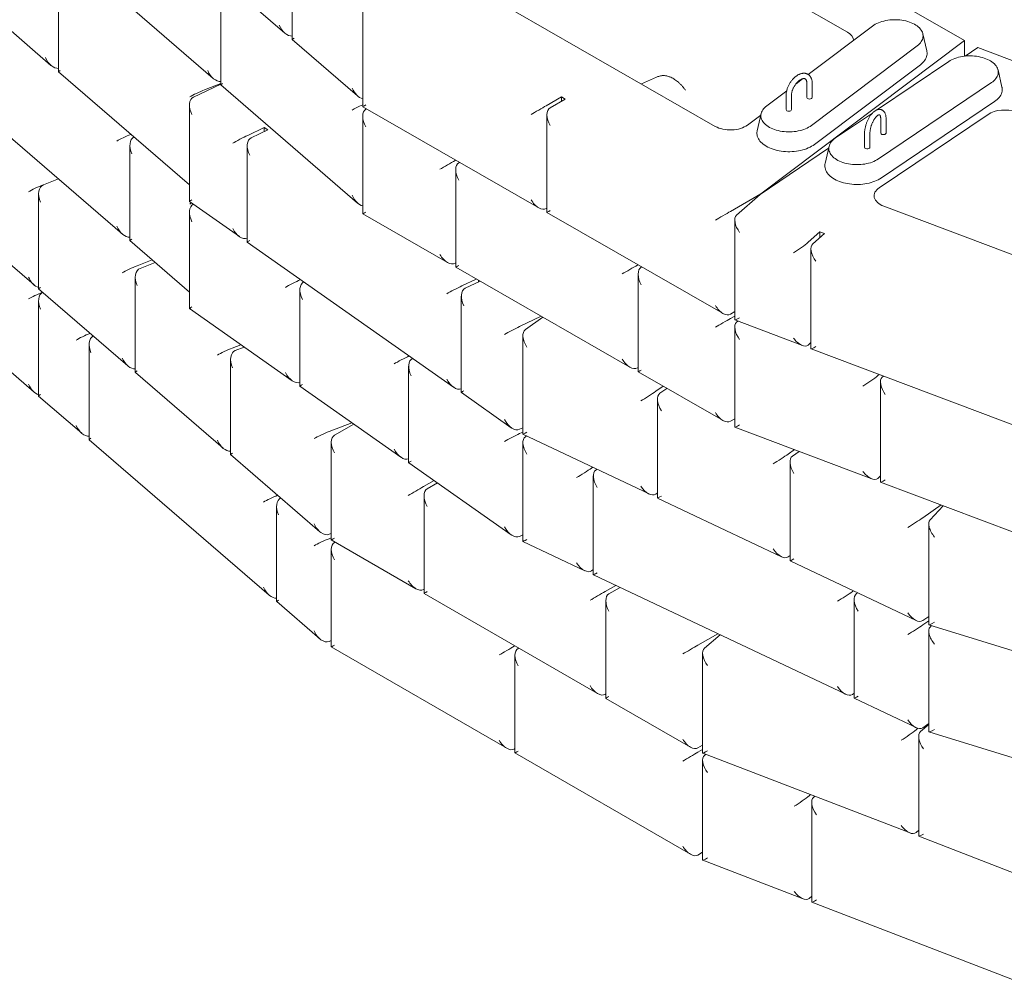
# Model space of a CAD drawing. Units: inches. Extents: x 0 to 8.3, y 0 to 11.7.
# Drawn here: x 2 to 3.8, y 8.8 to 10.6 of the extents above; entities that cross this region are included whole.
import ezdxf

# ---------------------------------------------------------------- set-up
doc = ezdxf.new("R2010")
doc.units = ezdxf.units.IN
doc.header["$MEASUREMENT"] = 0

msp = doc.modelspace()

# ---------------------------------------------------------------- linework, layer by layer
at = {"color": 7, "linetype": 'Continuous', "lineweight": 15}
for p, q in [((3.7193908, 10.5198481), (3.1519041, 10.8453681)), ((2.1978553, 10.751948), (2.4504814, 10.5336861)), ((3.5007753, 10.5353844), (3.1802106, 10.7192658)), ((2.4644697, 10.6990501), (2.4644697, 10.5216788)), ((1.75869, 10.6939747), (2.014094, 10.4733128)), ((2.0617405, 10.6694948), (2.3171445, 10.4488329)), ((2.0280824, 10.6386768), (2.0280824, 10.4613056)), ((2.3311329, 10.614197), (2.3311329, 10.4368257)), ((2.595949, 10.578383), (2.595949, 10.3959888)), ((2.8769288, 10.5758449), (3.2542758, 10.3593922)), ((3.5479244, 10.5467229), (3.4277493, 10.456196)), ((2.464529, 10.5215494), (2.5865961, 10.4160868)), ((3.3391337, 10.2334037), (3.7193908, 10.5198481)), ((3.6490655, 10.5002174), (3.6416317, 10.5323051)), ((3.7193908, 10.5198481), (3.7193908, 10.4904166)), ((3.4335762, 10.3609344), (3.6312656, 10.5098522)), ((3.74412, 10.5064038), (3.7206359, 10.4905564)), ((4.4135778, 10.2535634), (3.74412, 10.5064038)), ((3.6901441, 10.4804406), (3.5569705, 10.3905735)), ((2.0281416, 10.4611761), (2.272622, 10.2499519)), ((3.4395291, 10.3256392), (3.6372186, 10.4745569)), ((3.7895084, 10.4326687), (3.7820746, 10.4647564)), ((3.1163426, 10.4385131), (3.1443375, 10.4510626)), ((3.4171531, 10.448214), (3.405041, 10.4390901)), ((3.5586613, 10.2984693), (3.7699316, 10.441037)), ((2.3311329, 10.4382737), (2.2799341, 10.4140174)), ((2.3008668, 10.427536), (2.3311329, 10.4392106)), ((2.3311921, 10.4366962), (2.5865961, 10.2160343)), ((3.3876116, 10.4259607), (3.3502349, 10.3978051)), ((3.4252453, 10.4397248), (3.4252453, 10.4131872)), ((3.4352453, 10.4131872), (3.4352453, 10.4397248)), ((2.966901, 10.4143701), (2.9387071, 10.3979899)), ((2.9739946, 10.4103011), (2.9458007, 10.3939209)), ((2.9739946, 10.4103011), (2.966901, 10.4143701)), ((2.966901, 10.4143701), (2.966901, 10.4061798)), ((3.3864786, 10.4172021), (3.3864786, 10.3906645)), ((3.3964786, 10.3906645), (3.3964786, 10.4172021)), ((3.5643604, 10.2629931), (3.7756307, 10.4055608)), ((2.272622, 10.3991217), (2.272622, 10.2191759)), ((2.595949, 10.3959887), (2.9246171, 10.2074591)), ((2.6030086, 10.3919393), (2.6017619, 10.3912149)), ((1.8948047, 10.3763229), (2.1474308, 10.158061)), ((2.595949, 10.3783305), (2.595949, 10.1959363)), ((2.9399878, 10.3810365), (2.9399878, 10.1986422)), ((3.3142742, 10.361781), (3.3392161, 10.3805695)), ((3.3398689, 10.3833874), (3.3324351, 10.3512997)), ((3.5476781, 10.3843029), (3.4788738, 10.337873)), ((3.7635027, 10.3818358), (3.5604334, 10.2448023)), ((3.5631058, 10.3733835), (3.5631058, 10.346846)), ((3.5731058, 10.346846), (3.5731058, 10.3733835)), ((2.4123574, 10.3572666), (2.381437, 10.3426175)), ((2.4187014, 10.3528041), (2.3877809, 10.338155)), ((2.4187014, 10.3528041), (2.4123574, 10.3572666)), ((2.4123574, 10.3572666), (2.4123574, 10.3497985)), ((3.5329947, 10.3468138), (3.5329947, 10.3202762)), ((3.5429947, 10.3202762), (3.5429947, 10.3468138)), ((2.1614192, 10.323425), (2.1614192, 10.1460537)), ((2.3804688, 10.3232593), (2.3804688, 10.1433135)), ((3.4659152, 10.3186679), (3.3377399, 10.2321738)), ((3.4667309, 10.3221887), (3.459297, 10.290101)), ((2.7697078, 10.2963177), (2.7684611, 10.2955934)), ((2.7697418, 10.27864), (2.7697418, 10.0962457)), ((2.7768014, 10.2922487), (2.7755547, 10.2915244)), ((2.0281102, 10.2611507), (1.9998152, 10.2502364)), ((1.9909266, 10.2333786), (1.9909266, 10.0560073)), ((3.2827459, 10.2006433), (3.3391337, 10.2334037)), ((3.3377399, 10.2321738), (3.2939419, 10.1935268)), ((3.3391337, 10.2334037), (3.3391337, 10.2331143)), ((2.2726414, 10.2191385), (2.365716, 10.1536673)), ((2.2799712, 10.2139825), (2.2799341, 10.2139649)), ((2.9399878, 10.2068469), (2.9387071, 10.2061028)), ((3.5688486, 10.2104252), (4.0140007, 10.0423005)), ((2.272622, 10.1990692), (2.272622, 10.0191234)), ((2.595949, 10.1959362), (2.7543711, 10.1050626)), ((2.9399878, 10.1986422), (3.2686559, 10.0101125)), ((3.2906784, 10.184541), (3.2906784, 9.9979835)), ((3.4497325, 10.1622822), (3.4278335, 10.1429587)), ((3.4581007, 10.1591217), (3.4362017, 10.1397982)), ((3.4581007, 10.1591217), (3.4497325, 10.1622822)), ((3.4497325, 10.1622822), (3.4497325, 10.1517377)), ((1.9020946, 10.1326774), (1.982494, 10.0632146)), ((2.1614785, 10.1459243), (2.272622, 10.0498994)), ((2.3804883, 10.1432761), (2.7653838, 9.8725301)), ((3.4329382, 10.1308124), (3.4329382, 9.944255)), ((2.2031149, 10.1099516), (2.1748199, 10.0990373)), ((2.2086706, 10.1051516), (2.1803756, 10.0942373)), ((2.2080786, 10.105663), (2.2080786, 10.1049233)), ((2.7697418, 10.1044504), (2.7684611, 10.1037063)), ((2.7697418, 10.0962457), (3.0948631, 9.9097506)), ((3.1101998, 10.1010057), (3.1089531, 10.1002814)), ((3.1172934, 10.0969367), (3.1160467, 10.0962124)), ((2.171487, 10.0773795), (2.171487, 9.9000082)), ((2.4798051, 10.0734139), (2.479768, 10.0733963)), ((2.8080743, 10.0742576), (2.7811048, 10.0614803)), ((3.1102338, 10.083328), (3.1102338, 9.9009337)), ((1.9909859, 10.0558778), (2.1574986, 9.9120155)), ((2.4861491, 10.0689514), (2.4861119, 10.0689338)), ((2.8152044, 10.0701676), (2.7874487, 10.0570178)), ((2.8120252, 10.0719912), (2.8120252, 10.0686614)), ((2.4787998, 10.0540382), (2.4787998, 9.8740924)), ((2.7801366, 10.0421222), (2.7801366, 9.8621764)), ((1.9909266, 10.0333261), (1.9909266, 9.8559548)), ((2.2726414, 10.019086), (2.464047, 9.8844461)), ((1.8159812, 10.0070244), (1.982494, 9.8631621)), ((2.8889516, 9.9856179), (2.9292874, 10.0047277)), ((2.9324194, 10.0029311), (2.8996907, 9.9799088)), ((3.2906784, 10.0133649), (3.2827459, 10.0087563)), ((3.2906784, 10.0051995), (3.2827459, 10.0005909)), ((3.2906784, 9.9844885), (3.2906784, 9.797931)), ((3.2908274, 9.9977679), (3.4168152, 9.950185)), ((3.2964159, 9.9956573), (3.2939419, 9.9934743)), ((2.8951509, 9.9688774), (2.8951509, 9.7844041)), ((2.0853736, 9.9517265), (2.0853736, 9.7743553)), ((2.368579, 9.9516009), (2.3526023, 9.9454382)), ((2.3749536, 9.9471168), (2.358158, 9.9406382)), ((3.4329382, 9.955576), (3.4278335, 9.9510716)), ((2.682811, 9.9306141), (2.6827738, 9.9305965)), ((3.4330872, 9.9440394), (3.9440132, 9.7510732)), ((2.3492694, 9.9237804), (2.3492694, 9.7464091)), ((2.6818056, 9.9112383), (2.6818056, 9.7312926)), ((2.6891549, 9.9261516), (2.6891178, 9.926134)), ((3.1102338, 9.9091384), (3.1089531, 9.9083943)), ((2.1715462, 9.8998787), (2.3352811, 9.7584164)), ((3.1102338, 9.9009337), (3.2686559, 9.8100601)), ((3.5600149, 9.8961014), (3.5575409, 9.8939184)), ((3.5683831, 9.8929409), (3.5659092, 9.8907579)), ((2.4788192, 9.8740549), (2.6670528, 9.7416463)), ((3.1568791, 9.8741772), (3.143189, 9.8645472)), ((3.5626456, 9.8817721), (3.5626456, 9.6952146)), ((1.9909859, 9.8558253), (2.0713852, 9.7863625)), ((2.780156, 9.8621389), (2.8732306, 9.7966677)), ((3.1640048, 9.8700897), (3.1509191, 9.8608849)), ((3.1463793, 9.8498535), (3.1463793, 9.6653802)), ((2.5331627, 9.7894391), (2.5757544, 9.8058681)), ((2.579333, 9.8033508), (2.5431117, 9.7824407)), ((3.2827459, 9.8087038), (3.2906784, 9.8133124)), ((3.2908274, 9.7977154), (3.5465227, 9.7011446)), ((2.8951509, 9.7966678), (2.8889516, 9.7937308)), ((2.8951509, 9.7885024), (2.8889516, 9.7855654)), ((2.8951797, 9.7843587), (3.1305742, 9.6728364)), ((2.9016999, 9.7812697), (2.8996907, 9.7798563)), ((2.0854328, 9.7742258), (2.4213944, 9.4839643)), ((2.5372538, 9.7694934), (2.5372538, 9.5871727)), ((2.8951509, 9.7688249), (2.8951509, 9.5843516)), ((2.3493287, 9.7462796), (2.5158414, 9.6024173)), ((3.4022968, 9.7556158), (3.3905524, 9.7473544)), ((3.4107139, 9.7524368), (3.3982825, 9.7436921)), ((2.6818251, 9.7312551), (2.8732306, 9.5966152)), ((3.3937427, 9.7326607), (3.3937427, 9.5481874)), ((3.0253816, 9.7226733), (3.0233724, 9.72126)), ((3.0265627, 9.7065662), (3.0265627, 9.522093)), ((3.0331117, 9.719011), (3.0311025, 9.7175977)), ((3.5626456, 9.7065356), (3.5575409, 9.7020313)), ((2.7291368, 9.6979748), (2.7092818, 9.6865127)), ((2.7355114, 9.6934907), (2.7163528, 9.6824307)), ((3.5627946, 9.694999), (3.8143058, 9.6000085)), ((2.710495, 9.6694834), (2.710495, 9.4871627)), ((3.1463793, 9.6749043), (3.143189, 9.6726601)), ((3.1464081, 9.6653348), (3.3779375, 9.5556436)), ((3.6417808, 9.6283305), (3.6758543, 9.6522987)), ((3.6796412, 9.6508685), (3.6551688, 9.6244376)), ((2.4353828, 9.6493283), (2.4353828, 9.471957)), ((3.6528072, 9.6170666), (3.6528072, 9.4290362)), ((2.5372538, 9.5991301), (2.5331627, 9.597552)), ((2.8889516, 9.5936783), (2.8951509, 9.5966153)), ((2.5372538, 9.5909647), (2.5331627, 9.5893866)), ((2.5372538, 9.5871727), (2.6951413, 9.4960262)), ((2.5443267, 9.5830896), (2.5431117, 9.5823882)), ((2.8951797, 9.5843062), (3.0107575, 9.5295492)), ((2.5372538, 9.5694409), (2.5372538, 9.3871202)), ((3.3937427, 9.5577115), (3.3905524, 9.5554673)), ((3.3937714, 9.548142), (3.6291659, 9.4366197)), ((3.0265627, 9.531617), (3.0233724, 9.5293729)), ((3.0265914, 9.5220476), (3.4977541, 9.2988259)), ((2.710495, 9.495326), (2.7092818, 9.4946256)), ((2.710495, 9.4871627), (3.0345525, 9.3000883)), ((3.0686746, 9.5021099), (3.048693, 9.4905748)), ((3.0764421, 9.4984299), (3.0557641, 9.4864927)), ((3.5123782, 9.49195), (3.510369, 9.4905367)), ((3.5201083, 9.4882877), (3.5180991, 9.4868744)), ((2.4354421, 9.4718275), (2.5158414, 9.4023648)), ((3.0499062, 9.4735455), (3.0499062, 9.2912248)), ((3.5135593, 9.4758429), (3.5135593, 9.2913697)), ((3.6528072, 9.4441997), (3.6417808, 9.4364434)), ((3.6528072, 9.4360343), (3.6417808, 9.428278)), ((3.2219342, 9.3905648), (3.2589785, 9.41195)), ((3.6528072, 9.4170141), (3.6528072, 9.2289837)), ((3.653148, 9.4285744), (3.8526471, 9.3670156)), ((3.6577367, 9.4271585), (3.6551688, 9.4243851)), ((2.5331627, 9.3974995), (2.5372538, 9.3990776)), ((3.2631627, 9.4099677), (3.2340571, 9.3848213)), ((2.5372538, 9.3871202), (2.8648469, 9.1980047)), ((2.8802024, 9.3891927), (2.8789874, 9.3884913)), ((2.8872735, 9.3851106), (2.8860585, 9.3844092)), ((3.2306865, 9.3756546), (3.2306865, 9.189272)), ((2.8802006, 9.371462), (2.8802006, 9.1891412)), ((3.0499062, 9.2993881), (3.048693, 9.2986877)), ((3.0499062, 9.2912248), (3.2077937, 9.2000783)), ((3.5135593, 9.3008937), (3.510369, 9.2986496)), ((3.513588, 9.2913243), (3.6291659, 9.2365672)), ((3.6323382, 9.2353571), (3.6290052, 9.2324775)), ((3.6528072, 9.2426509), (3.6373199, 9.2292703)), ((3.6417808, 9.2363909), (3.6528072, 9.2441472)), ((3.651228, 9.2430363), (3.651228, 9.2412865)), ((3.653148, 9.2285219), (4.0643082, 9.1016515)), ((3.6339493, 9.2201036), (3.6339493, 9.0337209)), ((2.8802006, 9.1973045), (2.8789874, 9.1966042)), ((3.2306865, 9.2037303), (3.2219342, 9.1986777)), ((3.2306865, 9.1955649), (3.2219342, 9.1905123)), ((2.8802006, 9.1891412), (3.2077937, 9.0000258)), ((3.2306865, 9.1756021), (3.2306865, 8.9892195)), ((3.23082, 9.1890774), (3.6178468, 9.039789)), ((3.2365056, 9.1868843), (3.2340571, 9.1847688)), ((3.431901, 9.1115142), (3.4294525, 9.1093987)), ((3.4402157, 9.1083069), (3.4377672, 9.1061915)), ((3.4343966, 9.0970248), (3.4343966, 8.9106422)), ((3.6339493, 9.044862), (3.6290052, 9.0405904)), ((3.6340828, 9.0335263), (4.0211096, 8.884238)), ((3.2219342, 8.9986252), (3.2306865, 9.0036778)), ((3.23082, 8.9890249), (3.4182941, 8.9167103)), ((3.4343966, 8.9217832), (3.4294525, 8.9175116)), ((3.4345301, 8.9104476), (3.8173995, 8.7627628))]:
    msp.add_line(p, q, dxfattribs=at)
at = {"color": 7, "linetype": 'Continuous', "lineweight": 15, "flags": 128}
for points in [[(3.6312656, 10.5098522), (3.6334855, 10.5116573), (3.6354712, 10.5135512), (3.6372122, 10.5155237), (3.6386991, 10.5175643), (3.639924, 10.5196621), (3.6408804, 10.521806), (3.6415631, 10.5239844), (3.6419686, 10.5261858), (3.6420946, 10.5283984), (3.6419406, 10.5306104), (3.6415072, 10.53281), (3.6407969, 10.5349854), (3.6398134, 10.5371252), (3.6385619, 10.5392178), (3.6370492, 10.5412521), (3.6352833, 10.5432172), (3.6332736, 10.5451026), (3.6310309, 10.5468983), (3.6285671, 10.5485948), (3.6258954, 10.5501829), (3.62303, 10.5516541), (3.6199862, 10.5530007), (3.6167803, 10.5542154), (3.6134293, 10.5552918), (3.6099511, 10.5562242), (3.6063644, 10.5570074), (3.6026882, 10.5576375), (3.5989421, 10.5581109), (3.5951461, 10.5584252), (3.5913205, 10.5585788), (3.5874857, 10.5585707), (3.5836622, 10.558401), (3.5798703, 10.5580706), (3.5761303, 10.5575814), (3.5724622, 10.5569359), (3.5688854, 10.5561375), (3.5654192, 10.5551905), (3.5620819, 10.5541), (3.5588915, 10.5528717), (3.5558648, 10.5515123), (3.5530181, 10.550029), (3.5503666, 10.5484297), (3.5479244, 10.5467229)], [(3.6372186, 10.4745569), (3.6395982, 10.4764822), (3.6417446, 10.4784967), (3.6436479, 10.4805911), (3.6452992, 10.4827556), (3.6466908, 10.4849801), (3.6478161, 10.4872542), (3.64867, 10.4895674), (3.6492485, 10.4919088), (3.6495488, 10.4942675), (3.6495696, 10.4966326), (3.6493108, 10.498993), (3.6490655, 10.5002174)], [(3.7699316, 10.441037), (3.7723164, 10.4427706), (3.7744756, 10.4446001), (3.7763977, 10.4465158), (3.7780725, 10.4485073), (3.7794909, 10.450564), (3.7806456, 10.4526751), (3.7815302, 10.4548292), (3.7821401, 10.4570148), (3.7824719, 10.4592203), (3.7825241, 10.4614339), (3.7822962, 10.4636438), (3.7817894, 10.4658381), (3.7810066, 10.4680053), (3.7799518, 10.4701337), (3.7786307, 10.472212), (3.7770503, 10.474229), (3.7752192, 10.4761741), (3.7731469, 10.4780369), (3.7708446, 10.4798073), (3.7683247, 10.481476), (3.7656004, 10.483034), (3.7626864, 10.4844731), (3.7595982, 10.4857856), (3.7563523, 10.4869644), (3.752966, 10.4880034), (3.7494573, 10.4888968), (3.7458451, 10.48964), (3.7421485, 10.490229), (3.7383873, 10.4906607), (3.7345815, 10.4909327), (3.7307515, 10.4910436), (3.7269177, 10.4909928), (3.7231006, 10.4907806), (3.7193204, 10.4904082), (3.7155975, 10.4898774), (3.7119516, 10.4891911), (3.7084021, 10.4883531), (3.7049682, 10.4873677), (3.7016679, 10.4862403), (3.6985191, 10.4849767), (3.6955384, 10.4835839), (3.6927418, 10.4820692), (3.6901441, 10.4804406)], [(3.7756307, 10.4055608), (3.7781861, 10.4074094), (3.7805171, 10.4093544), (3.7826127, 10.4113867), (3.7844631, 10.4134968), (3.7860598, 10.4156749), (3.7873953, 10.4179109), (3.7884634, 10.4201942), (3.789259, 10.4225143), (3.7897786, 10.4248603), (3.7900196, 10.4272213), (3.7899809, 10.4295863), (3.7896628, 10.4319443), (3.7895084, 10.4326687)], [(3.3502349, 10.3978051), (3.348015, 10.396), (3.3460293, 10.3941061), (3.3442884, 10.3921336), (3.3428015, 10.390093), (3.3415766, 10.3879952), (3.3406202, 10.3858513), (3.3399374, 10.3836729), (3.339532, 10.3814715), (3.3394059, 10.379259), (3.33956, 10.3770469), (3.3399933, 10.3748473), (3.3407037, 10.3726719), (3.3416872, 10.3705321), (3.3429386, 10.3684395), (3.3444513, 10.3664053), (3.3462172, 10.3644401), (3.3482269, 10.3625547), (3.3504696, 10.360759), (3.3529334, 10.3590625), (3.3556051, 10.3574745), (3.3584705, 10.3560032), (3.3615143, 10.3546566), (3.3647203, 10.3534419), (3.3680713, 10.3523655), (3.3715494, 10.3514331), (3.3751362, 10.3506499), (3.3788124, 10.3500198), (3.3825585, 10.3495464), (3.3863545, 10.3492321), (3.39018, 10.3490786), (3.3940148, 10.3490867), (3.3978384, 10.3492563), (3.4016302, 10.3495867), (3.4053702, 10.3500759), (3.4090384, 10.3507214), (3.4126151, 10.3515198), (3.4160814, 10.3524668), (3.4194186, 10.3535573), (3.4226091, 10.3547856), (3.4256358, 10.356145), (3.4284824, 10.3576283), (3.431134, 10.3592276), (3.4335762, 10.3609344)], [(3.3324351, 10.3512997), (3.3322521, 10.3504252), (3.3319517, 10.3480665), (3.3319309, 10.3457014), (3.3321897, 10.343341), (3.332727, 10.3409963), (3.3335402, 10.3386783), (3.3346254, 10.3363977), (3.3359778, 10.3341651), (3.3375909, 10.3319911), (3.3394573, 10.3298856), (3.3415682, 10.3278586), (3.3439138, 10.3259195), (3.3464831, 10.3240773), (3.3492643, 10.3223406), (3.3522442, 10.3207175), (3.3554091, 10.3192156), (3.3587441, 10.3178419), (3.3622337, 10.3166028), (3.3658617, 10.3155041), (3.3696111, 10.3145508), (3.3734645, 10.3137475), (3.3774038, 10.3130978), (3.3814108, 10.3126049), (3.3854667, 10.3122709), (3.3895526, 10.3120975), (3.3936495, 10.3120855), (3.3977382, 10.3122349), (3.4017998, 10.3125451), (3.4058152, 10.3130145), (3.4097658, 10.313641), (3.4136331, 10.3144217), (3.4173991, 10.315353), (3.4210462, 10.3164304), (3.4245575, 10.317649), (3.4279165, 10.3190031), (3.4311076, 10.3204863), (3.434116, 10.3220918), (3.4369275, 10.3238121), (3.4395291, 10.3256392)], [(3.4788738, 10.337873), (3.476489, 10.3361393), (3.4743298, 10.3343098), (3.4724077, 10.3323942), (3.4707329, 10.3304026), (3.4693145, 10.3283459), (3.4681598, 10.3262348), (3.4672752, 10.3240807), (3.4666654, 10.3218951), (3.4663335, 10.3196896), (3.4662813, 10.317476), (3.4665093, 10.3152662), (3.467016, 10.3130718), (3.4677988, 10.3109046), (3.4688536, 10.3087762), (3.4701747, 10.3066979), (3.4717551, 10.3046809), (3.4735863, 10.3027358), (3.4756585, 10.3008731), (3.4779608, 10.2991026), (3.4804808, 10.2974339), (3.483205, 10.2958759), (3.486119, 10.2944368), (3.4892072, 10.2931243), (3.4924531, 10.2919455), (3.4958394, 10.2909066), (3.4993481, 10.2900131), (3.5029603, 10.2892699), (3.5066569, 10.2886809), (3.5104181, 10.2882492), (3.5142239, 10.2879772), (3.5180539, 10.2878663), (3.5218877, 10.2879171), (3.5257048, 10.2881293), (3.529485, 10.2885018), (3.5332079, 10.2890325), (3.5368539, 10.2897188), (3.5404033, 10.2905568), (3.5438372, 10.2915422), (3.5471375, 10.2926697), (3.5502863, 10.2939332), (3.553267, 10.295326), (3.5560636, 10.2968407), (3.5586613, 10.2984693)], [(3.459297, 10.290101), (3.4590269, 10.2887264), (3.4587859, 10.2863654), (3.4588245, 10.2840003), (3.4591427, 10.2816424), (3.4597388, 10.2793024), (3.4606101, 10.2769914), (3.4617527, 10.2747202), (3.463161, 10.2724992), (3.4648286, 10.2703389), (3.4667477, 10.2682493), (3.4689093, 10.2662402), (3.4713034, 10.2643209), (3.4739188, 10.2625004), (3.4767433, 10.2607872), (3.4797638, 10.2591893), (3.4829661, 10.2577141), (3.4863353, 10.2563685), (3.4898557, 10.2551587), (3.4935109, 10.2540905), (3.4972839, 10.2531687), (3.5011571, 10.2523978), (3.5051123, 10.2517812), (3.5091313, 10.2513219), (3.5131951, 10.2510219), (3.517285, 10.2508828), (3.5213817, 10.2509051), (3.5254663, 10.2510888), (3.5295196, 10.2514329), (3.5335228, 10.2519359), (3.5374572, 10.2525955), (3.5413045, 10.2534085), (3.5450467, 10.2543712), (3.5486663, 10.2554791), (3.5521466, 10.256727), (3.5554712, 10.258109), (3.5586247, 10.2596189), (3.5615924, 10.2612494), (3.5643604, 10.2629931)]]:
    msp.add_lwpolyline(points, dxfattribs=at)
at = {"color": 7, "linetype": 'Continuous', "lineweight": 15}
for centre, radius, start, end in [((3.4276433, 10.4133601), 0.0024043, 184.1216871, 247.4430506), ((3.430244, 10.4179697), 0.007685, 242.7149706, 297.4960087), ((3.4327507, 10.4134328), 0.0025066, 294.5471778, 354.3777051), ((3.3888767, 10.3908373), 0.0024043, 184.1216871, 247.4430506), ((3.3914773, 10.395447), 0.007685, 242.7149706, 297.4960087), ((3.3939841, 10.3909101), 0.0025066, 294.5471778, 354.3777051), ((3.5659489, 10.3472418), 0.0028705, 187.9250952, 258.3330846), ((3.5680503, 10.3513027), 0.007377, 248.681595, 305.0791117), ((3.5709711, 10.3469473), 0.002137, 308.1039455, 357.2811686), ((3.5358378, 10.320672), 0.0028705, 187.9250952, 258.3330846), ((3.5379392, 10.3247329), 0.007377, 248.681595, 305.0791117), ((3.54086, 10.3203775), 0.002137, 308.1039455, 357.2811686)]:
    msp.add_arc(centre, radius, start, end, dxfattribs=at)
for centre, major_axis, ratio, start_param, end_param in [((2.4566912, 10.5547516), (-0.0117431, 0.0256647), 0.63080661, 1.532302515, 2.913515289), ((3.4725407, 10.5189641), (0.0400294, 0.0000664), 0.57758312, 0.044529879, 0.786923766), ((2.4844697, 10.5307518), (0.0199852, 0.0091444), 0.084169975, 2.51405022, 3.180086465), ((2.0203038, 10.4943783), (-0.0117431, 0.0256647), 0.63080661, 1.532302515, 2.913515289), ((2.0480824, 10.4703785), (0.0199852, 0.0091444), 0.084169975, 2.51405022, 3.180086465), ((2.3233544, 10.4698984), (-0.0117431, 0.0256647), 0.63080661, 1.532302515, 2.913515289), ((3.1688705, 10.4328242), (0.0400495, 0.0000665), 0.577002326, 2.055891648, 2.229142546), ((2.2897554, 10.4208052), (0.0199852, 0.0091444), 0.084169975, 0.943253893, 2.51405022), ((2.3511329, 10.4458986), (0.0199852, 0.0091444), 0.084169975, 2.51405022, 3.180086465), ((2.5928059, 10.4371523), (-0.0117431, 0.0256647), 0.63080661, 1.532302515, 2.671859525), ((2.292622, 10.3887616), (-0.0130257, 0.0250882), 0.604933811, 6.261132596, 7.831928923), ((2.5928059, 10.3963253), (0.0199852, 0.0091444), 0.084169975, 1.37449321, 2.51405022), ((2.615949, 10.3667461), (-0.0141765, 0.024475), 0.576413105, 0.000759229, 1.571555556), ((2.615949, 10.4075732), (0.02, 0.0115844), 0.001310776, 3.142351883, 3.929420877), ((2.9245199, 10.3897971), (0.02, 0.0115844), 0.001310776, 3.929420877, 5.500217204), ((2.9599878, 10.3694521), (-0.0141765, 0.024475), 0.576413105, 0.000759229, 1.571555556), ((3.793898, 10.3668249), (0.0400335, 0.0000679), 0.577462661, 0.989242937, 2.431967313), ((3.2825251, 10.375827), (0.0400399, 0.0000904), 0.577688506, 3.927916305, 5.626694207), ((2.1536407, 10.338352), (0.0199852, 0.0091444), 0.084169975, 1.033275962, 2.51405022), ((2.1814192, 10.3143521), (-0.0117431, 0.0256647), 0.63080661, 0.051528257, 1.532302515), ((2.3687492, 10.3352116), (0.0199951, 0.0103814), 0.042481538, 0.861520223, 2.432316549), ((2.4004688, 10.3128992), (-0.0130257, 0.0250882), 0.604933811, 6.261132596, 7.831928923), ((2.7542739, 10.2874006), (0.02, 0.0115844), 0.001310776, 3.929420877, 5.500217204), ((2.7897418, 10.2670556), (-0.0141765, 0.024475), 0.576413105, 0.000759229, 1.571555556), ((1.9887038, 10.2435055), (0.0199852, 0.0091444), 0.084169975, 0.943253893, 2.51405022), ((2.0109266, 10.2243056), (-0.0117431, 0.0256647), 0.63080661, 6.244691496, 7.815487823), ((3.5908287, 10.2297914), (0.0400456, 0.0000924), 0.577524595, 2.431261462, 4.130039364), ((2.292622, 10.2295361), (0.0199951, 0.0103814), 0.042481538, 2.432316549, 3.163645365), ((2.5928059, 10.2370998), (-0.0117431, 0.0256647), 0.63080661, 1.532302515, 2.671859525), ((2.9245199, 10.2305716), (-0.0141765, 0.024475), 0.576413105, 1.571555556, 3.142351883), ((2.292622, 10.1887091), (-0.0130257, 0.0250882), 0.604933811, 6.261132596, 7.831928923), ((2.2897554, 10.2207527), (0.0199852, 0.0091444), 0.084169975, 2.248135119, 2.51405022), ((2.9599878, 10.2102266), (0.02, 0.0115844), 0.001310776, 3.142351883, 3.929420877), ((2.615949, 10.2075207), (0.02, 0.0115844), 0.001310776, 3.140833424, 3.929420877), ((3.2685587, 10.1924505), (0.02, 0.0115844), 0.001310776, 3.929420877, 5.500217204), ((3.3106784, 10.170875), (-0.0160369, 0.0231993), 0.515129487, 0.061077434, 1.631873761), ((2.1536407, 10.1791265), (-0.0117431, 0.0256647), 0.63080661, 1.532302515, 2.913515289), ((2.3687492, 10.1759862), (-0.0130257, 0.0250882), 0.604933811, 1.548743616, 3.058409432), ((2.1814192, 10.1551266), (0.0199852, 0.0091444), 0.084169975, 2.51405022, 3.180086465), ((2.4004688, 10.1536737), (0.0199951, 0.0103814), 0.042481538, 2.432316549, 3.163645365), ((3.411097, 10.1329489), (0.0199627, 0.0137995), 0.088466086, 4.071967969, 5.642764295), ((3.4529382, 10.1171464), (-0.0160369, 0.0231993), 0.515129487, 0.061077434, 1.631873761), ((2.7542739, 10.1281752), (-0.0141765, 0.024475), 0.576413105, 1.571555556, 3.142351883), ((2.1637084, 10.0923064), (0.0199852, 0.0091444), 0.084169975, 0.943253893, 2.51405022), ((2.191487, 10.0683066), (-0.0117431, 0.0256647), 0.63080661, 6.244691496, 7.815487823), ((2.7897418, 10.1078301), (0.02, 0.0115844), 0.001310776, 3.142351883, 3.929420877), ((3.0947659, 10.0920886), (0.02, 0.0115844), 0.001310776, 3.929420877, 5.500217204), ((3.1302338, 10.0717436), (-0.0141765, 0.024475), 0.576413105, 0.000759229, 1.571555556), ((1.9887038, 10.0842801), (-0.0117431, 0.0256647), 0.63080661, 1.532302515, 2.625420772), ((2.4670801, 10.0659905), (0.0199951, 0.0103814), 0.042481538, 0.861520223, 2.432316549), ((2.0109266, 10.0650802), (0.0199852, 0.0091444), 0.084169975, 2.51405022, 3.180086465), ((2.4987998, 10.043678), (-0.0130257, 0.0250882), 0.604933811, 6.261132596, 7.831928923), ((2.7684169, 10.0540745), (0.0199951, 0.0103814), 0.042481538, 0.861520223, 2.432316549), ((2.8001366, 10.031762), (-0.0130257, 0.0250882), 0.604933811, 6.261132596, 7.831928923), ((1.9887038, 10.043453), (0.0199852, 0.0091444), 0.084169975, 1.033275962, 2.51405022), ((2.0109266, 10.0242531), (-0.0117431, 0.0256647), 0.63080661, 0.051528257, 1.532302515), ((2.292622, 10.0294836), (0.0199951, 0.0103814), 0.042481538, 2.432316549, 3.163645365), ((3.2685587, 10.0332251), (-0.0141765, 0.024475), 0.576413105, 1.571555556, 3.142351883), ((3.2685587, 9.992398), (0.02, 0.0115844), 0.001310776, 3.929420877, 5.500217204), ((3.3106784, 10.0116495), (0.0199627, 0.0137995), 0.088466086, 3.080515219, 4.071967969), ((2.8762638, 9.9782121), (0.0199951, 0.0103814), 0.042481538, 0.861520223, 2.432316549), ((3.3106784, 9.9708225), (-0.0160369, 0.0231993), 0.515129487, 0.061077434, 1.631873761), ((2.0775951, 9.9666535), (0.0199852, 0.0091444), 0.084169975, 1.033275962, 2.51405022), ((2.1053736, 9.9426536), (-0.0117431, 0.0256647), 0.63080661, 0.051528257, 1.532302515), ((2.9151509, 9.9562535), (-0.0151147, 0.023886), 0.548336328, 0.026798619, 1.597594946), ((3.411097, 9.9737235), (-0.0160369, 0.0231993), 0.515129487, 1.631873761, 3.202670088), ((2.3414909, 9.9387073), (0.0199852, 0.0091444), 0.084169975, 0.943253893, 2.51405022), ((3.4529382, 9.9579209), (0.0199627, 0.0137995), 0.088466086, 3.080515219, 4.071967969), ((2.1637084, 9.933081), (-0.0117431, 0.0256647), 0.63080661, 1.532302515, 2.913515289), ((2.3692694, 9.9147075), (-0.0117431, 0.0256647), 0.63080661, 6.244691496, 7.815487823), ((2.670086, 9.9231906), (0.0199951, 0.0103814), 0.042481538, 0.861520223, 2.432316549), ((2.7018056, 9.9008782), (-0.0130257, 0.0250882), 0.604933811, 6.261132596, 7.831928923), ((3.0947659, 9.9328631), (-0.0141765, 0.024475), 0.576413105, 1.571555556, 3.142351883), ((2.191487, 9.9090811), (0.0199852, 0.0091444), 0.084169975, 2.51405022, 3.180086465), ((2.4670801, 9.906765), (-0.0130257, 0.0250882), 0.604933811, 1.548743616, 3.058409432), ((3.1302338, 9.9125181), (0.02, 0.0115844), 0.001310776, 3.140833424, 3.929420877), ((3.5408045, 9.8839086), (0.0199627, 0.0137995), 0.088466086, 4.071967969, 5.642764295), ((3.5826456, 9.8681061), (-0.0160369, 0.0231993), 0.515129487, 0.061077434, 1.631873761), ((1.9887038, 9.8842276), (-0.0117431, 0.0256647), 0.63080661, 1.532302515, 2.625420772), ((2.4987998, 9.8844525), (0.0199951, 0.0103814), 0.042481538, 2.432316549, 3.163645365), ((2.7684169, 9.894849), (-0.0130257, 0.0250882), 0.604933811, 1.548743616, 3.058409432), ((2.0109266, 9.8650277), (0.0199852, 0.0091444), 0.084169975, 2.51405022, 3.180086465), ((2.8001366, 9.8725366), (0.0199951, 0.0103814), 0.042481538, 2.432316549, 3.163645365), ((3.1277288, 9.8555409), (0.0199928, 0.0126511), 0.042360511, 3.998366969, 5.569163295), ((3.1663793, 9.8372296), (-0.0151147, 0.023886), 0.548336328, 0.026798619, 1.597594946), ((3.2685587, 9.8331726), (-0.0141765, 0.024475), 0.576413105, 1.571555556, 3.142351883), ((2.0775951, 9.807428), (-0.0117431, 0.0256647), 0.63080661, 1.532302515, 2.913515289), ((2.8762638, 9.8189866), (-0.0130257, 0.0250882), 0.604933811, 1.548743616, 3.119539942), ((3.3106784, 9.811597), (0.0199627, 0.0137995), 0.088466086, 3.080515219, 4.071967969), ((2.5220512, 9.7827082), (0.0199852, 0.0091444), 0.084169975, 0.943253893, 2.51405022), ((2.5572538, 9.7579458), (-0.0141427, 0.0244946), 0.577334631, 6.283144675, 7.853941002), ((2.8762638, 9.7781596), (0.0199951, 0.0103814), 0.042481538, 0.861520223, 2.432316549), ((2.9151509, 9.756201), (-0.0151147, 0.023886), 0.548336328, 0.026798619, 1.597594946), ((2.9151509, 9.797028), (0.0199928, 0.0126511), 0.042360511, 3.114794035, 3.998366969), ((2.1053736, 9.7834282), (0.0199852, 0.0091444), 0.084169975, 2.51405022, 3.180086465), ((2.3414909, 9.7794819), (-0.0117431, 0.0256647), 0.63080661, 1.532302515, 2.913515289), ((2.3692694, 9.755482), (0.0199852, 0.0091444), 0.084169975, 2.51405022, 3.180086465), ((2.670086, 9.7639652), (-0.0130257, 0.0250882), 0.604933811, 1.548743616, 3.058409432), ((3.3750922, 9.7383481), (0.0199928, 0.0126511), 0.042360511, 3.998366969, 5.569163295), ((3.4137427, 9.7200368), (-0.0151147, 0.023886), 0.548336328, 0.026798619, 1.597594946), ((2.7018056, 9.7416527), (0.0199951, 0.0103814), 0.042481538, 2.432316549, 3.163645365), ((3.0079122, 9.7122537), (0.0199928, 0.0126511), 0.042360511, 3.998366969, 5.569163295), ((3.0465627, 9.6939423), (-0.0151147, 0.023886), 0.548336328, 0.026798619, 1.597594946), ((3.5408045, 9.7246832), (-0.0160369, 0.0231993), 0.515129487, 1.631873761, 3.202670088), ((3.1277288, 9.6963155), (-0.0151147, 0.023886), 0.548336328, 1.597594946, 3.168391272), ((3.5826456, 9.7088806), (0.0199627, 0.0137995), 0.088466086, 3.080515219, 4.071967969), ((2.4276043, 9.6642553), (0.0199852, 0.0091444), 0.084169975, 1.033275962, 2.51405022), ((2.6951396, 9.678346), (0.02, 0.0115476), 0.000070373, 0.785357533, 2.356153856), ((2.730495, 9.6579358), (-0.0141427, 0.0244946), 0.577334631, 6.283144675, 7.853941002), ((3.1663793, 9.6780041), (0.0199928, 0.0126511), 0.042360511, 3.114794035, 3.998366969), ((2.4553828, 9.6402554), (-0.0117431, 0.0256647), 0.63080661, 0.051528257, 1.532302515), ((2.5220512, 9.6234828), (-0.0117431, 0.0256647), 0.63080661, 1.532302515, 3.103098842), ((3.6263206, 9.6193242), (0.0199928, 0.0126511), 0.042360511, 3.998366969, 5.569163295), ((3.6728072, 9.6026641), (-0.0166929, 0.0226204), 0.486985286, 0.09243608, 1.663232407), ((2.8762638, 9.6189341), (-0.0130257, 0.0250882), 0.604933811, 1.548743616, 3.119539942), ((2.5220512, 9.5826557), (0.0199852, 0.0091444), 0.084169975, 0.943253893, 2.51405022), ((2.5572538, 9.5578933), (-0.0141427, 0.0244946), 0.577334631, 6.283144675, 7.853941002), ((2.5572538, 9.5987203), (0.02, 0.0115476), 0.000070373, 2.356153856, 3.141633286), ((2.9151509, 9.5969755), (0.0199928, 0.0126511), 0.042360511, 3.114794035, 3.998366969), ((3.3750922, 9.5791227), (-0.0151147, 0.023886), 0.548336328, 1.597594946, 3.168391272), ((3.0079122, 9.5530282), (-0.0151147, 0.023886), 0.548336328, 1.597594946, 3.168391272), ((3.4137427, 9.5608113), (0.0199928, 0.0126511), 0.042360511, 3.114794035, 3.998366969), ((3.0465627, 9.5347169), (0.0199928, 0.0126511), 0.042360511, 3.114794035, 3.998366969), ((2.6951396, 9.5191205), (-0.0141427, 0.0244946), 0.577334631, 1.570755695, 3.141552022), ((2.4276043, 9.5050298), (-0.0117431, 0.0256647), 0.63080661, 1.532302515, 2.913515289), ((2.730495, 9.4987103), (0.02, 0.0115476), 0.000070373, 2.356153857, 3.141633286), ((3.0345509, 9.4824081), (0.02, 0.0115476), 0.000070373, 0.785357534, 2.356153857), ((3.0699062, 9.4619979), (-0.0141427, 0.0244946), 0.577334631, 6.283144675, 7.853941002), ((3.4949088, 9.4815304), (0.0199928, 0.0126511), 0.042360511, 3.998366969, 5.569163295), ((3.5335593, 9.463219), (-0.0151147, 0.023886), 0.548336328, 0.026798619, 1.597594946), ((2.4553828, 9.4810299), (0.0199852, 0.0091444), 0.084169975, 2.51405022, 3.180086465), ((3.6263206, 9.4600988), (-0.0151147, 0.023886), 0.548336328, 1.597594946, 3.168391272), ((3.6728072, 9.4434387), (0.0199146, 0.0146961), 0.125617295, 3.049156573, 4.129079048), ((2.5220512, 9.4234303), (-0.0117431, 0.0256647), 0.63080661, 1.532302515, 3.103098842), ((3.6263206, 9.4192717), (0.0199928, 0.0126511), 0.042360511, 3.998366969, 5.569163295), ((3.6728072, 9.4026116), (-0.0166929, 0.0226204), 0.486985286, 0.09243608, 1.663232407), ((2.5572538, 9.3986678), (0.02, 0.0115476), 0.000070373, 2.356153857, 3.141633286), ((2.8648453, 9.3803245), (0.02, 0.0115476), 0.000070373, 0.785357532, 2.356153857), ((2.9002006, 9.3599143), (-0.0141427, 0.0244946), 0.577334631, 6.283144675, 7.853941002), ((3.2077921, 9.3823981), (0.02, 0.0115476), 0.000070373, 0.785357533, 2.356153857), ((3.2506865, 9.3620761), (-0.0159597, 0.0232619), 0.518168816, 0.057807436, 1.628603763), ((3.0345509, 9.3231826), (-0.0141427, 0.0244946), 0.577334631, 1.570755695, 3.141552022), ((3.4949088, 9.3223049), (-0.0151147, 0.023886), 0.548336328, 1.597594946, 3.168391272), ((3.0699062, 9.3027724), (0.02, 0.0115476), 0.000070373, 2.356153857, 3.141633285), ((3.5335593, 9.3039936), (0.0199928, 0.0126511), 0.042360511, 3.114794035, 3.998366969), ((3.6263206, 9.2600463), (-0.0151147, 0.023886), 0.548336328, 1.597594946, 3.168391272), ((3.6123758, 9.2225612), (0.0199666, 0.0136988), 0.084351029, 4.065532921, 5.636329248), ((3.6539493, 9.206525), (-0.0159597, 0.0232619), 0.518168816, 0.057807436, 1.628603763), ((3.6728072, 9.2433862), (0.0199146, 0.0146961), 0.125617295, 3.049156573, 4.129079048), ((2.8648453, 9.2210991), (-0.0141427, 0.0244946), 0.577334631, 1.570755695, 3.141552022), ((3.2077921, 9.2231726), (-0.0141427, 0.0244946), 0.577334631, 1.570755695, 3.141552022), ((2.9002006, 9.2006889), (0.02, 0.0115476), 0.000070373, 2.356153857, 3.141633286), ((3.2506865, 9.2028506), (0.0199666, 0.0136988), 0.084351029, 3.083785217, 4.065532921), ((3.2077921, 9.1823456), (0.02, 0.0115476), 0.000070373, 0.785357533, 2.356153857), ((3.2506865, 9.1620236), (-0.0159597, 0.0232619), 0.518168816, 0.057807436, 1.628603763), ((3.4128231, 9.0994824), (0.0199666, 0.0136988), 0.084351029, 4.065532921, 5.636329248), ((3.4543966, 9.0834462), (-0.0159597, 0.0232619), 0.518168816, 0.057807436, 1.628603763), ((3.6123758, 9.0633357), (-0.0159597, 0.0232619), 0.518168816, 1.628603763, 3.19940009), ((3.6539493, 9.0472995), (0.0199666, 0.0136988), 0.084351029, 3.083785217, 4.065532921), ((3.2077921, 9.0231201), (-0.0141427, 0.0244946), 0.577334631, 1.570755695, 3.141552022), ((3.2506865, 9.0027981), (0.0199666, 0.0136988), 0.084351029, 3.083785217, 4.065532921), ((3.4128231, 8.9402569), (-0.0159597, 0.0232619), 0.518168816, 1.628603763, 3.19940009), ((3.4543966, 8.9242207), (0.0199666, 0.0136988), 0.084351029, 3.083785217, 4.065532921)]:
    msp.add_ellipse(centre, major_axis=major_axis, ratio=ratio, start_param=start_param, end_param=end_param, dxfattribs=at)
for points, knots in [([(3.1501617, 10.4532358), (3.1513022, 10.4535265), (3.1535838, 10.454108), (3.1567692, 10.4542948), (3.1597307, 10.4541644), (3.1624724, 10.4537856), (3.1653499, 10.4531237), (3.1682193, 10.4522121), (3.1713779, 10.4509444), (3.1747908, 10.4492503), (3.1784205, 10.4470678), (3.1819424, 10.4445811), (3.1854654, 10.4417181), (3.1889423, 10.4384879), (3.1923524, 10.4348778), (3.195564, 10.4310206), (3.1975644, 10.4282959), (3.198527, 10.4268973), (3.1985337, 10.4268876)], [0, 0, 0, 0, 0.063448523, 0.126930568, 0.170443292, 0.221453262, 0.273240687, 0.325384387, 0.378215906, 0.449182895, 0.520699193, 0.593710251, 0.667149144, 0.749055848, 0.831436412, 0.915202177, 0.999409478, 1, 1, 1, 1]), ([(3.4270682, 10.4565988), (3.4268368, 10.4567411), (3.4260739, 10.4572106), (3.4246532, 10.4577749), (3.4228396, 10.45829), (3.4209434, 10.4585639), (3.4189818, 10.4586127), (3.4169594, 10.4584299), (3.4148861, 10.4580141), (3.4127744, 10.4573634), (3.4106415, 10.4564798), (3.4085072, 10.45537), (3.4063924, 10.4540453), (3.404317, 10.4525205), (3.4022982, 10.450812), (3.4003506, 10.4489365), (3.3984869, 10.4469102), (3.396719, 10.4447493), (3.3950578, 10.4424702), (3.3935141, 10.4400897), (3.3920981, 10.4376245), (3.3908196, 10.4350919), (3.3896879, 10.4325093), (3.3887119, 10.4298941), (3.3879001, 10.4272634), (3.3872591, 10.4246335), (3.3868013, 10.4220232), (3.386527, 10.4195343), (3.3864942, 10.417951), (3.3864786, 10.4172021)], [0, 0, 0, 0, 0.0150466316, 0.0496286413, 0.0841930477, 0.1190340888, 0.1544160077, 0.1905309498, 0.227468021, 0.2651953286, 0.3035720386, 0.3423946465, 0.3814572599, 0.4205828549, 0.4596562248, 0.4986364866, 0.5375142533, 0.5762992195, 0.6150117468, 0.6536778368, 0.6923263867, 0.7309877976, 0.7696830896, 0.8084437528, 0.847301157, 0.8862851093, 0.9254211691, 0.9647255509, 1, 1, 1, 1]), ([(3.3964786, 10.4172021), (3.3964826, 10.4175084), (3.3964941, 10.4184024), (3.3966255, 10.4199818), (3.3969278, 10.4219562), (3.3973877, 10.4240139), (3.3980021, 10.4261274), (3.3987681, 10.4282713), (3.3996788, 10.4304189), (3.4007254, 10.4325439), (3.4018963, 10.4346201), (3.4031776, 10.4366224), (3.4045533, 10.4385266), (3.4060055, 10.4403102), (3.4075146, 10.4419529), (3.4090597, 10.4434365), (3.4106184, 10.4447459), (3.4121671, 10.445869), (3.4136817, 10.446798), (3.4151382, 10.4475293), (3.4165132, 10.4480646), (3.417785, 10.4484114), (3.4189365, 10.4485822), (3.4199608, 10.4485969), (3.4208608, 10.4484648), (3.4215443, 10.4482638), (3.4219047, 10.4480449), (3.4220401, 10.4479627)], [0, 0, 0, 0, 0.021181037, 0.061812296, 0.102652318, 0.143725754, 0.185019331, 0.226501872, 0.268133072, 0.30986834, 0.35166129, 0.393464861, 0.435218079, 0.476871525, 0.518378303, 0.559693201, 0.600775366, 0.64159342, 0.682134517, 0.722419584, 0.762528248, 0.802616663, 0.842919638, 0.883946147, 0.926589739, 0.972408643, 1, 1, 1, 1]), ([(3.4220401, 10.4479627), (3.4221621, 10.447899), (3.4225302, 10.447707), (3.4230442, 10.4472302), (3.4236237, 10.4465175), (3.4241396, 10.4456187), (3.424587, 10.4445147), (3.4249401, 10.4431903), (3.4251649, 10.4417277), (3.4252403, 10.4405382), (3.4252444, 10.4398602), (3.4252453, 10.4397248)], [0, 0, 0, 0, 0.0728901191, 0.2198411497, 0.3509796838, 0.4739812173, 0.6047546158, 0.730686054, 0.8545648406, 0.9709496436, 1, 1, 1, 1]), ([(3.4352453, 10.4397248), (3.4352394, 10.4401695), (3.4352228, 10.4414432), (3.4350375, 10.4434822), (3.4346195, 10.4457928), (3.4339878, 10.4479732), (3.4331504, 10.4499964), (3.4321165, 10.4518357), (3.430905, 10.4534744), (3.4295279, 10.4548846), (3.4282461, 10.4559349), (3.4273791, 10.4564235), (3.4270682, 10.4565988)], [0, 0, 0, 0, 0.061564015, 0.17633916, 0.291133566, 0.405128906, 0.517569558, 0.627748406, 0.73524449, 0.840066556, 0.942633649, 1, 1, 1, 1]), ([(3.5645418, 10.3904866), (3.5644912, 10.3905099), (3.5639512, 10.3907585), (3.562836, 10.3910107), (3.5612363, 10.3912202), (3.5596009, 10.3911719), (3.5579455, 10.3909017), (3.5562634, 10.3903994), (3.5545535, 10.3896605), (3.5528202, 10.388677), (3.5510782, 10.3874497), (3.5493499, 10.3859908), (3.5476585, 10.3843234), (3.5460218, 10.382473), (3.5444508, 10.3804621), (3.5429527, 10.3783093), (3.5415336, 10.3760315), (3.5401996, 10.3736453), (3.5389574, 10.3711675), (3.5378134, 10.3686151), (3.5367746, 10.3660054), (3.5358476, 10.3633565), (3.5350389, 10.3606864), (3.5343547, 10.358013), (3.5338008, 10.3553535), (3.5333825, 10.3527242), (3.5331072, 10.3501416), (3.5330037, 10.348181), (3.5329965, 10.3470886), (3.5329947, 10.3468138)], [0, 0, 0, 0, 0.003475207, 0.037040183, 0.070439126, 0.104184421, 0.138834333, 0.174873709, 0.212624493, 0.252112168, 0.292987767, 0.33465078, 0.376483202, 0.418105076, 0.459419065, 0.500426423, 0.541169041, 0.581700883, 0.622076429, 0.662347074, 0.702560919, 0.742763904, 0.782992722, 0.823287453, 0.86369712, 0.904275215, 0.945081168, 0.986180553, 1, 1, 1, 1]), ([(3.5731058, 10.3733835), (3.5731014, 10.3738115), (3.5730886, 10.3750635), (3.5729436, 10.3770664), (3.572607, 10.3793482), (3.5720839, 10.381511), (3.5713915, 10.3834591), (3.5705533, 10.3851692), (3.5696055, 10.3866306), (3.568533, 10.3878964), (3.5673044, 10.3889931), (3.5659797, 10.3898891), (3.5649982, 10.390297), (3.5645418, 10.3904866)], [0, 0, 0, 0, 0.054622516, 0.159797817, 0.26596487, 0.373081735, 0.480191519, 0.574577969, 0.66475136, 0.7509314, 0.833946742, 0.922787659, 1, 1, 1, 1]), ([(3.5429947, 10.3468138), (3.5429979, 10.3471365), (3.5430072, 10.3480649), (3.5431114, 10.3497066), (3.5433483, 10.351759), (3.5437087, 10.3539123), (3.5441902, 10.356138), (3.5447903, 10.3584092), (3.5455036, 10.3606976), (3.5463229, 10.3629755), (3.5472387, 10.3652153), (3.5482398, 10.3673901), (3.5493133, 10.3694737), (3.5504446, 10.3714413), (3.5516174, 10.37327), (3.5528136, 10.3749384), (3.5540133, 10.3764274), (3.5551945, 10.3777211), (3.556333, 10.3788075), (3.5574027, 10.3796798), (3.5583761, 10.3803383), (3.5592249, 10.3807922), (3.5599214, 10.3810615), (3.5604433, 10.3811804), (3.5607827, 10.381195), (3.5609257, 10.3811753), (3.5609791, 10.3811511), (3.5609982, 10.3811425)], [0, 0, 0, 0, 0.022009769, 0.063297777, 0.104953246, 0.146996369, 0.189344773, 0.231922478, 0.274659932, 0.317493009, 0.360361303, 0.403193899, 0.445924053, 0.488489073, 0.530821322, 0.572846934, 0.614485791, 0.655653997, 0.696271121, 0.736276, 0.775657084, 0.814506781, 0.853116036, 0.891947564, 0.932012542, 0.975649765, 1, 1, 1, 1]), ([(3.5609982, 10.3811425), (3.5610216, 10.3811349), (3.5610848, 10.3811142), (3.5612351, 10.3810105), (3.561516, 10.3807106), (3.5618376, 10.3802249), (3.562182, 10.3795088), (3.5625114, 10.3785459), (3.5627885, 10.3773682), (3.5629908, 10.3759823), (3.5630921, 10.3746313), (3.5631021, 10.3737221), (3.5631058, 10.3733835)], [0, 0, 0, 0, 0.0782977, 0.211921415, 0.316129149, 0.415179077, 0.519964004, 0.623102238, 0.726464252, 0.830972145, 0.937047452, 1, 1, 1, 1])]:
    msp.add_open_spline(points, degree=3, knots=knots, dxfattribs=at)

doc.saveas('drawing.dxf')
